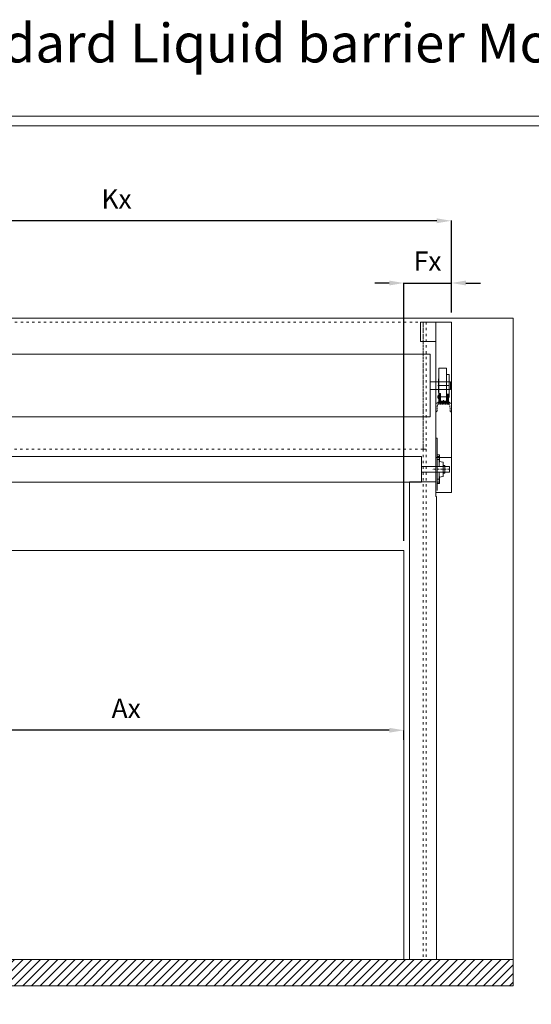
# Model space of a CAD drawing. Units: millimetres. Extents: x -10875 to 125548, y -1502 to 8021.
# Drawn here: x 68870 to 71514, y 2937 to 8021 of the extents above; entities that cross this region are included whole.
import ezdxf
from ezdxf.enums import TextEntityAlignment as Align

# ---------------------------------------------------------------- set-up
doc = ezdxf.new("R2010")
doc.units = ezdxf.units.MM
for name, pattern in [('ACAD_ISO03W100', [30, 12, -18]), ('ACAD_ISO10W100', [18, 12, -3, 0, -3]), ('HIDDEN2', [4.7625, 3.175, -1.5875])]:
    doc.linetypes.add(name, pattern=pattern)
doc.layers.get('0').update_dxf_attribs({"lineweight": 5})
doc.layers.get('Defpoints').update_dxf_attribs({"lineweight": 5})
for name, color, linetype, lineweight in [('Afrolbeveiliging-Flens', 7, 'Continuous', 5), ('constrcutie', 7, 'Continuous', 5), ('constructie', 7, 'Continuous', 5), ('dim', 1, 'Continuous', 5), ('Hartlijn', 7, 'ACAD_ISO10W100', 5), ('hulplijn', 7, 'Continuous', 5), ('parts', 7, 'Continuous', 5), ('Situatie', 7, 'Continuous', 5)]:
    doc.layers.add(name, color=color, linetype=linetype, lineweight=lineweight)
doc.layers.add('border', color=2, linetype='Continuous', lineweight=5, plot=False)
doc.styles.add('LC-TXT-000-0', font='MONOTXT')
doc.styles.add('style1', font='verdana.ttf')
doc.dimstyles.new('ISO-25', dxfattribs={"dimtxt": 2.5, "dimasz": 2.5, "dimexe": 1.25, "dimexo": 0.625, "dimtad": 1, "dimtxsty": 'Standard', "dimcen": 2.5, "dimadec": 0, "dimazin": 0, "dimtfac": 1, "dimtmove": 0, "dimatfit": 3, "dimfxl": 1, "dimarcsym": 0})

# ---------------------------------------------------------------- blocks, each defined once
blk = doc.blocks.new('*D460')
at = {"layer": 'Defpoints', "color": 0}
for p in [(67986.1, 4352), (67986.1, 4352), (70855.1, 4352)]:
    blk.add_point(p, dxfattribs=at)
at = {"layer": 'dim', "color": 0, "lineweight": -2}
for p, q in [((67986.1, 4302), (67986.1, 4350.7)), ((70780.1, 4352), (68061.1, 4352)), ((70855.1, 4302), (70855.1, 4350.7))]:
    blk.add_line(p, q, dxfattribs=at)
at = {"layer": 'dim', "color": 0}
for points in [[(68061.1, 4364.5), (68061.1, 4339.5), (67986.1, 4352)], [(70780.1, 4339.5), (70780.1, 4364.5), (70855.1, 4352)]]:
    blk.add_solid(points, dxfattribs=at)
at = {"layer": 'dim', "color": 0, "insert": (69420.6, 4452), "char_height": 100, "attachment_point": 5, "style": 'style1'}
blk.add_mtext('Ax', dxfattribs=at)
blk = doc.blocks.new('*D462')
at = {"layer": 'Defpoints', "color": 0}
for p in [(71100.6, 6661.2), (71100.6, 6459.5), (70855.1, 5279.5)]:
    blk.add_point(p, dxfattribs=at)
at = {"layer": 'dim', "color": 0, "lineweight": -2}
for p, q in [((70780.1, 6661.2), (70705.1, 6661.2)), ((70855.1, 5329.5), (70855.1, 6662.4)), ((70855.1, 6661.2), (71100.6, 6661.2)), ((71100.6, 6509.5), (71100.6, 6662.4)), ((71175.6, 6661.2), (71250.6, 6661.2))]:
    blk.add_line(p, q, dxfattribs=at)
at = {"layer": 'dim', "color": 0}
for points in [[(70780.1, 6648.7), (70780.1, 6673.7), (70855.1, 6661.2)], [(71175.6, 6673.7), (71175.6, 6648.7), (71100.6, 6661.2)]]:
    blk.add_solid(points, dxfattribs=at)
at = {"layer": 'dim', "color": 0, "insert": (70977.9, 6761.2), "char_height": 100, "attachment_point": 5, "style": 'style1'}
blk.add_mtext('Fx', dxfattribs=at)
blk = doc.blocks.new('*D465')
at = {"layer": 'Defpoints', "color": 0}
for p in [(67640.6, 6982.6), (71100.6, 6459.5), (67640.6, 6151.5)]:
    blk.add_point(p, dxfattribs=at)
at = {"layer": 'dim', "color": 0, "lineweight": -2}
for p, q in [((67640.6, 6201.5), (67640.6, 6983.9)), ((71025.6, 6982.6), (67715.6, 6982.6)), ((71100.6, 6509.5), (71100.6, 6983.9))]:
    blk.add_line(p, q, dxfattribs=at)
at = {"layer": 'dim', "color": 0}
for points in [[(67715.6, 6995.1), (67715.6, 6970.1), (67640.6, 6982.6)], [(71025.6, 6970.1), (71025.6, 6995.1), (71100.6, 6982.6)]]:
    blk.add_solid(points, dxfattribs=at)
at = {"layer": 'dim', "color": 0, "insert": (69370.6, 7082.6), "char_height": 100, "attachment_point": 5, "style": 'style1'}
blk.add_mtext('Kx', dxfattribs=at)
blk = doc.blocks.new('Console VA')
at = {"layer": 'constrcutie'}
for p, q in [((-6179.4, 6359.5), (-6179.4, 6459.5)), ((-6179.4, 6459.5), (-6099.4, 6459.5)), ((-6099.4, 6459.5), (-6099.4, 6359.5)), ((-6099.4, 6359.5), (-6179.4, 6359.5)), ((-6185.4, 5589.5), (-6185.4, 5860.2)), ((-6185.4, 5860.2), (-6179.4, 5860.2)), ((-6259.4, 5759.5), (-6179.4, 5759.5))]:
    blk.add_line(p, q, dxfattribs=at)
at = {"layer": 'constructie'}
for p, q in [((-6179.4, 6459.5), (-6259.4, 6459.5)), ((-6259.4, 6459.5), (-6259.4, 5579.5)), ((-6179.4, 5579.5), (-6179.4, 6459.5)), ((-6259.4, 5579.5), (-6179.4, 5579.5))]:
    blk.add_line(p, q, dxfattribs=at)
at = {"layer": 'constructie', "linetype": 'HIDDEN2', "ltscale": 2}
for p, q in [((-6259.4, 6041.5), (-6259.4, 5996.5)), ((-6253.4, 6000.5), (-6251.8, 6027.9)), ((-6243.8, 6035.5), (-6194.9, 6035.5)), ((-6186.9, 6027.9), (-6185.4, 6000.5)), ((-6179.4, 5996.5), (-6179.4, 6041.5)), ((-6259.4, 5996.5), (-6257.4, 5996.5)), ((-6181.4, 5996.5), (-6179.4, 5996.5))]:
    blk.add_line(p, q, dxfattribs=at)
blk.add_lwpolyline([(-6179.4, 6041.5), (-6259.4, 6041.5)], dxfattribs=at)
for centre, radius, start, end in [((-6257.4, 6000.5), 4, 270, 0), ((-6243.8, 6027.5), 8, 90, 176.7295), ((-6194.9, 6027.5), 8, 3.2705, 90), ((-6181.4, 6000.5), 4, 180, 270)]:
    blk.add_arc(centre, radius, start, end, dxfattribs=at)
blk = doc.blocks.new('UCFL206 Zijaanzicht')
at = {"layer": 'Afrolbeveiliging-Flens'}
for p, q in [((0, 74), (12, 74)), ((0, 74), (0, -74)), ((0, 66.5), (13, 66.5)), ((10.5, 16.8), (10.5, 65)), ((13, 73), (13, 38.3)), ((0, 50.5), (13, 50.5)), ((40.2, 15), (0, 15)), ((13, 40), (30.1, 37.8)), ((31, 36.8), (31, 0)), ((31, 20), (39.2, 20)), ((40.2, 19), (40.2, 0)), ((40.2, -15), (0, -15)), ((0, -50.5), (13, -50.5)), ((10.5, -16.8), (10.5, -65)), ((13, -40), (30.1, -37.8)), ((13, -73), (13, -38.3)), ((31, -36.8), (31, 0)), ((31, -20), (39.2, -20)), ((40.2, -19), (40.2, 0)), ((0, -66.5), (13, -66.5)), ((0, -74), (12, -74))]:
    blk.add_line(p, q, dxfattribs=at)
for centre, radius, start, end in [((11.9, 64.9), 1.37, 123.9289, 177.1763), ((12, 73), 1, 0, 90), ((14.4, 38.2), 1.37, 182.8237, 236.0711), ((30, 36.8), 1, 0, 82.6029), ((39.2, 19), 1, 0, 90), ((14.4, -38.2), 1.37, 123.9289, 177.1763), ((30, -36.8), 1, 277.3971, 0), ((39.2, -19), 1, 270, 0), ((39.2, -19), 1, 270, 0), ((11.9, -64.9), 1.37, 182.8237, 236.0711), ((12, -73), 1, 270, 0)]:
    blk.add_arc(centre, radius, start, end, dxfattribs=at)
at = {"layer": 'Hartlijn'}
blk.add_line((65.6, 0), (-25.4, 0), dxfattribs=at)
blk = doc.blocks.new('FG 80.40 achter')
at = {"layer": 'parts'}
for p, q in [((575.3, -8219.9), (575.3, -8387.9)), ((614.3, -8217.9), (577.3, -8217.9)), ((616.3, -8219.9), (616.3, -8347.9)), ((561.3, -8252.4), (561.3, -8365.4)), ((575.3, -8250.4), (563.3, -8250.4)), ((617.3, -8272.9), (616.3, -8272.9)), ((617.3, -8272.9), (617.3, -8342.9)), ((621, -8307.9), (560.5, -8307.9)), ((622.1, -8365.9), (560.2, -8365.9)), ((563.3, -8365.4), (561.3, -8365.4)), ((563.3, -8360.9), (564.3, -8359.9)), ((563.3, -8360.9), (563.3, -8370.9)), ((563.3, -8370.9), (564.3, -8371.9)), ((564.3, -8359.9), (565.3, -8359.9)), ((564.3, -8359.9), (564.3, -8371.9)), ((564.3, -8371.9), (565.3, -8371.9)), ((565.3, -8358.3), (565.3, -8360.1)), ((566.3, -8358.3), (565.3, -8358.3)), ((566.3, -8359.7), (565.3, -8358.7)), ((565.3, -8360.1), (565.3, -8371.6)), ((566.3, -8360.1), (565.3, -8360.1)), ((566.3, -8371.6), (565.3, -8371.6)), ((565.3, -8371.6), (565.3, -8374.9)), ((566.3, -8374.9), (565.3, -8374.9)), ((566.3, -8351.9), (566.3, -8358.3)), ((571.3, -8351.9), (566.3, -8351.9)), ((566.3, -8358.3), (566.3, -8360.1)), ((566.3, -8360.1), (566.3, -8371.6)), ((566.3, -8371.6), (566.3, -8374.9)), ((566.3, -8374.9), (566.3, -8392.9)), ((571.3, -8389.9), (571.3, -8351.9)), ((575.3, -8351.9), (571.3, -8351.9)), ((575.3, -8379.9), (571.3, -8379.9)), ((610.3, -8387.9), (575.3, -8387.9)), ((590.8, -8382.8), (590.8, -8401.8)), ((616.3, -8347.9), (606.3, -8347.9)), ((606.3, -8347.9), (606.3, -8387.9)), ((606.3, -8351.9), (610.3, -8351.9)), ((606.3, -8379.9), (610.3, -8379.9)), ((610.3, -8351.9), (610.3, -8359.9)), ((615.3, -8351.9), (610.3, -8351.9)), ((610.3, -8351.9), (610.3, -8379.9)), ((610.3, -8371.9), (610.3, -8389.9)), ((614.8, -8351.9), (614.8, -8347.9)), ((615.3, -8351.9), (615.3, -8392.9)), ((615.3, -8359.9), (617.3, -8359.9)), ((615.3, -8371.9), (617.3, -8371.9)), ((617.3, -8342.9), (616.3, -8342.9)), ((617.3, -8358.3), (617.3, -8360.1)), ((617.3, -8358.3), (618.3, -8358.3)), ((618.3, -8359.7), (617.3, -8358.7)), ((617.3, -8360.1), (617.3, -8371.6)), ((617.3, -8360.1), (618.3, -8360.1)), ((617.3, -8371.6), (618.3, -8371.6)), ((617.3, -8371.6), (617.3, -8374.9)), ((617.3, -8374.9), (618.3, -8374.9)), ((618.3, -8358.3), (618.3, -8360.1)), ((618.3, -8359.9), (619.3, -8359.9)), ((618.3, -8359.9), (618.3, -8371.9)), ((618.3, -8371.6), (618.3, -8374.9)), ((618.3, -8371.9), (619.3, -8371.9)), ((620.3, -8360.9), (619.3, -8359.9)), ((619.3, -8359.9), (619.3, -8371.9)), ((619.3, -8371.9), (620.3, -8370.9)), ((620.3, -8370.9), (620.3, -8360.9)), ((560.8, -8397.9), (560.8, -8392.9)), ((560.8, -8392.9), (620.8, -8392.9)), ((620.8, -8397.9), (560.8, -8397.9)), ((578.3, -8392.9), (578.3, -8397.9)), ((603.3, -8392.9), (603.3, -8397.9)), ((620.8, -8392.9), (620.8, -8397.9))]:
    blk.add_line(p, q, dxfattribs=at)
for centre, radius, start, end in [((577.3, -8219.9), 2, 90, 180), ((614.3, -8219.9), 2, 0, 90), ((563.3, -8252.4), 2, 90, 180), ((574.3, -8389.9), 3, 180, 270), ((607.3, -8389.9), 3, 270, 0)]:
    blk.add_arc(centre, radius, start, end, dxfattribs=at)
at = {"layer": 'parts', "style": 'LC-TXT-000-0', "width": 0.8}
blk.add_text('.', height=3.5, dxfattribs=at).set_placement((565.2, -8363.8))
blk.add_text('.', height=3.5, dxfattribs=at).set_placement((618.4, -8363.8), align=Align.RIGHT)

msp = doc.modelspace()

# ---------------------------------------------------------------- hatches: boundary and pattern name
at = {"layer": 'parts'}
h = msp.add_hatch(dxfattribs=at)
h.set_pattern_fill('ANSI31', color=256, scale=10, style=0)
h.set_pattern_definition([(45, (74000, -26.5), (-22.45064, 22.45064), [])])
h.paths.add_polyline_path([(71420.6, 3168), (71023.6, 3168), (70885.1, 3168), (67956.1, 3168), (67817.6, 3168), (66720.6, 3168), (66720.6, 3032.3), (71420.6, 3032.3)])

# ---------------------------------------------------------------- linework, layer by layer
msp.add_lwpolyline([(70885.1, 3168), (70885.1, 5634.5), (71020.6, 5634.5), (71020.6, 5559.5), (71023.6, 5559.5), (71023.6, 3168), (70885.1, 3168)])
at = {"layer": 'border'}
for points in [[(63125.5, -1502.2), (75848, -1502.2), (75848, 7522.8), (63125.5, 7522.8)], [(63175.5, -1452.2), (75798, -1452.2), (75798, 7472.8), (63175.5, 7472.8)]]:
    msp.add_lwpolyline(points, close=True, dxfattribs=at)
at = {"layer": 'constructie'}
msp.add_line((71020.6, 3168), (70895.6, 3168), dxfattribs=at)
at = {"layer": 'hulplijn', "linetype": 'ACAD_ISO03W100'}
for p, q in [((67885.6, 6459.5), (70955.6, 6459.5)), ((70955.6, 5803.4), (70955.6, 6459.5)), ((70955.6, 6459.5), (70955.6, 5803.4)), ((70970.6, 6459.5), (70970.6, 5803.4)), ((70955.6, 5803.4), (67885.6, 5803.4)), ((70970.6, 5803.4), (70955.6, 5803.4)), ((70955.6, 5803.4), (70955.6, 3168)), ((70970.6, 5803.4), (70970.6, 3168))]:
    msp.add_line(p, q, dxfattribs=at)
at = {"layer": 'hulplijn'}
for p, q in [((67850.6, 6293.4), (70990.6, 6293.4)), ((70990.6, 6293.4), (70990.6, 5969.5)), ((70990.6, 6111.5), (70990.6, 6151.5)), ((70990.6, 6151.5), (71095.6, 6151.5)), ((71095.6, 6151.5), (71095.6, 6111.5)), ((71095.6, 6111.5), (70990.6, 6111.5)), ((70990.6, 5969.5), (67850.6, 5969.5)), ((67895.6, 5765.7), (70945.6, 5765.7)), ((70945.6, 5765.7), (70945.6, 5632.7)), ((70945.6, 5632.7), (67895.6, 5632.7))]:
    msp.add_line(p, q, dxfattribs=at)
at = {"layer": 'parts'}
msp.add_lwpolyline([(71090.6, 5684.2), (70945.6, 5684.2), (70945.6, 5714.2), (71090.6, 5714.2)], close=True, dxfattribs=at)
at = {"layer": 'Situatie'}
for p, q in [((71420.6, 6479.5), (66720.6, 6479.5)), ((71420.6, 3168), (71420.6, 6479.5)), ((67986.1, 5279.5), (70855.1, 5279.5)), ((70855.1, 5279.5), (70855.1, 3168)), ((71420.6, 3168), (66720.6, 3168)), ((71420.6, 3032.3), (71420.6, 3168)), ((66720.6, 3032.3), (71420.6, 3032.3))]:
    msp.add_line(p, q, dxfattribs=at)

# ---------------------------------------------------------------- block references
at = {"layer": 'Afrolbeveiliging-Flens', "xscale": -1, "rotation": 180}
msp.add_blockref('UCFL206 Zijaanzicht', (71026.6, 5699.2), dxfattribs=at)
at = {"layer": 'parts', "xscale": -1}
for name, p in [('Console VA', (64841.3, 0)), ('FG 80.40 achter', (71651.5, 14439.4))]:
    msp.add_blockref(name, p, dxfattribs=at)

# ---------------------------------------------------------------- texts
at = {"layer": 'dim', "style": 'style1'}
msp.add_text('RGC Standard Liquid barrier Motor Left', height=200, dxfattribs=at).set_placement((67600, 7800))

# ---------------------------------------------------------------- dimensions: what is measured, and where the dimension line sits
at = {"layer": 'dim'}
for base, p1, p2, text, picture, middle in [((67640.6, 6982.6), (71100.6, 6459.5), (67640.6, 6151.5), 'Kx', '*D465', (69370.6, 7082.6)), ((71100.6, 6661.2), (70855.1, 5279.5), (71100.6, 6459.5), 'Fx', '*D462', (70977.9, 6761.2)), ((67986.1, 4352), (70855.1, 4352), (67986.1, 4352), 'Ax', '*D460', (69420.6, 4452))]:
    dim = msp.add_linear_dim(base=base, p1=p1, p2=p2, angle=180, text=text, dimstyle='ISO-25', override={"dimtxt": 100, "dimasz": 75, "dimexo": 50, "dimgap": 50, "dimdec": 0, "dimtxsty": 'style1'}, dxfattribs=at)
    dim.commit()
    dim.dimension.update_dxf_attribs({"geometry": picture, "text_midpoint": middle})

doc.saveas('drawing.dxf')
